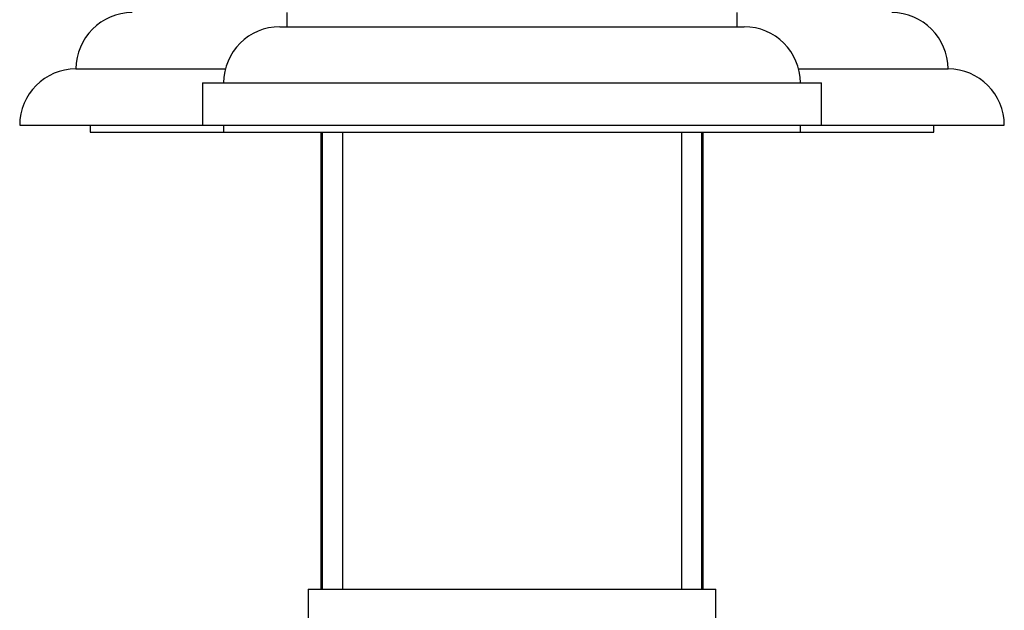
# Paper-space layout 'Layout1' of a CAD drawing. Units: millimetres. Extents: x 0 to 1613, y 0 to 1939.
# Drawn here: x 1396 to 1466, y 1158 to 1200 of the extents above; entities that cross this region are included whole.
import ezdxf

# ---------------------------------------------------------------- set-up
doc = ezdxf.new("R2010")
doc.units = ezdxf.units.MM
doc.layers.add('DV3_Défaut', color=7, linetype='Continuous')
doc.layers.add('Défaut', color=7, linetype='Continuous')

# ---------------------------------------------------------------- blocks, each defined once
blk = doc.blocks.new('SE2')
at = {"layer": 'DV3_Défaut', "color": 7, "linetype": 'Continuous'}
for p, q in [((1415.442, 1200.478), (1415.442, 1199.478)), ((1447.442, 1199.478), (1447.442, 1200.478)), ((1414.942, 1199.478), (1447.942, 1199.478)), ((1400.442, 1196.478), (1411.069, 1196.478)), ((1451.815, 1196.478), (1462.442, 1196.478)), ((1409.442, 1195.478), (1453.442, 1195.478)), ((1409.442, 1195.478), (1409.442, 1192.478)), ((1453.442, 1192.478), (1453.442, 1195.478)), ((1396.442, 1192.478), (1409.442, 1192.478)), ((1401.442, 1192.478), (1401.442, 1191.978)), ((1409.442, 1192.478), (1453.442, 1192.478)), ((1410.942, 1192.478), (1410.942, 1191.978)), ((1451.942, 1191.978), (1451.942, 1192.478)), ((1453.442, 1192.478), (1466.442, 1192.478)), ((1461.442, 1191.978), (1461.442, 1192.478)), ((1401.442, 1191.978), (1410.942, 1191.978)), ((1410.942, 1191.978), (1451.942, 1191.978)), ((1417.842, 1191.978), (1417.842, 1159.478)), ((1417.942, 1191.978), (1417.942, 1159.478)), ((1419.383, 1191.978), (1419.383, 1159.478)), ((1443.5, 1191.978), (1443.5, 1159.478)), ((1444.942, 1159.478), (1444.942, 1191.978)), ((1445.042, 1159.478), (1445.042, 1191.978)), ((1451.942, 1191.978), (1461.442, 1191.978)), ((1416.942, 1159.478), (1445.942, 1159.478)), ((1416.942, 1159.478), (1416.942, 1156.478)), ((1445.942, 1156.478), (1445.942, 1159.478))]:
    blk.add_line(p, q, dxfattribs=at)
for centre, start, end in [((1404.442, 1196.478), 90, 180), ((1458.442, 1196.478), 0, 90), ((1414.942, 1195.478), 90, 180), ((1447.942, 1195.478), 0, 90), ((1400.442, 1192.478), 90, 180), ((1462.442, 1192.478), 0, 90)]:
    blk.add_arc(centre, 4, start, end, dxfattribs=at)

psp = doc.layouts.get("Layout1")

# ---------------------------------------------------------------- block references
at = {"layer": 'Défaut'}
psp.add_blockref('SE2', (0, 0), dxfattribs=at)

doc.saveas('drawing.dxf')
